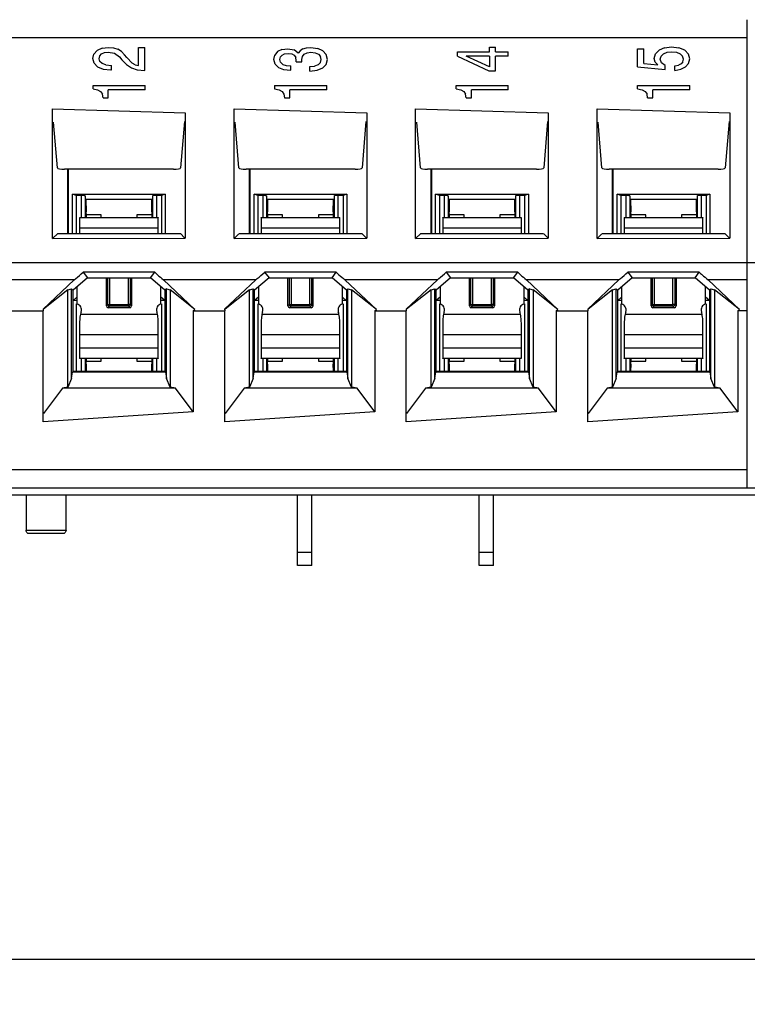
# Model space of a CAD drawing. Units: millimetres. Extents: x 0 to 420, y 0 to 297.
# Drawn here: x 192 to 208, y 93 to 115 of the extents above; entities that cross this region are included whole.
import ezdxf

# ---------------------------------------------------------------- set-up
doc = ezdxf.new("R2010")
doc.units = ezdxf.units.MM
doc.header["$LTSCALE"] = 23.1
doc.layers.get('0').update_dxf_attribs({"linetype": 'CONTINUOUS'})
doc.styles.get("Standard").update_dxf_attribs({"font": 'txt', "width": 0.8})
doc.dimstyles.new('DIMSTYLE_1', dxfattribs={"dimtxt": 3.5, "dimasz": 3.5, "dimexe": 1, "dimexo": 0, "dimgap": 0.875, "dimtad": 1, "dimdec": 1, "dimlfac": 1.25, "dimzin": 0, "dimdsep": 46, "dimtxsty": 'STANDARD', "dimblk": '_FILLED', "dimblk1": '_FILLED', "dimblk2": '_FILLED', "dimcen": 0.09, "dimadec": 1, "dimazin": 0, "dimtp": 0.5, "dimtm": 0.5, "dimtfac": 1, "dimtdec": 1, "dimtofl": 0, "dimtmove": 0, "dimatfit": 3, "dimldrblk": '_FILLED', "dimfxl": 1, "dimtolj": 1, "dimtzin": 0, "dimarcsym": 0})

# ---------------------------------------------------------------- blocks, each defined once
blk = doc.blocks.new('_FILLED')
at = {"color": 0, "linetype": 'BYBLOCK'}
blk.add_solid([(0, 0), (-1, 0.1786), (-1, -0.1786)], dxfattribs=at)
blk = doc.blocks.new('*D1')
at = {"color": 2, "linetype": 'CONTINUOUS'}
for p, q in [((119.118, 106.032), (119.118, 93.027)), ((217.518, 106.004), (217.518, 93.027)), ((119.118, 94.027), (168.318, 94.027)), ((217.518, 94.027), (168.318, 94.027))]:
    blk.add_line(p, q, dxfattribs=at)
at = {"color": 2, "linetype": 'CONTINUOUS', "xscale": 3.5, "yscale": 3.5, "zscale": 3.5, "rotation": 180}
blk.add_blockref('_FILLED', (119.118, 94.027), dxfattribs=at)
at = {"color": 2, "linetype": 'CONTINUOUS', "xscale": 3.5, "yscale": 3.5, "zscale": 3.5}
blk.add_blockref('_FILLED', (217.518, 94.027), dxfattribs=at)
at = {"color": 2, "linetype": 'CONTINUOUS', "insert": (171.038, 98.402), "char_height": 3.5, "width": 14, "attachment_point": 2, "line_spacing_factor": 0.9}
blk.add_mtext('123.0', dxfattribs=at)

msp = doc.modelspace()

# ---------------------------------------------------------------- linework, layer by layer
at = {"color": 6, "linetype": 'CONTINUOUS'}
for p, q in [((208.033, 104.592), (208.033, 115.072)), ((193.588, 114.432), (193.477, 114.382)), ((193.588, 114.432), (193.728, 114.451)), ((193.728, 114.451), (193.841, 114.44)), ((193.841, 114.44), (193.938, 114.41)), ((194.405, 114.451), (194.549, 114.451)), ((194.405, 114.043), (194.405, 114.451)), ((194.549, 113.933), (194.549, 114.451)), ((197.615, 114.403), (197.745, 114.42)), ((197.745, 114.42), (197.888, 114.396)), ((198.085, 114.416), (198.024, 114.377)), ((198.085, 114.416), (198.166, 114.439)), ((198.166, 114.439), (198.264, 114.448)), ((198.264, 114.448), (198.416, 114.428)), ((198.531, 114.374), (198.416, 114.428)), ((202.259, 114.46), (202.393, 114.46)), ((202.259, 114.353), (202.259, 114.46)), ((202.393, 114.353), (202.393, 114.46)), ((205.578, 114.42), (205.714, 114.42)), ((205.578, 114.018), (205.578, 114.42)), ((205.714, 114.09), (205.714, 114.42)), ((206.178, 114.442), (206.058, 114.39)), ((206.178, 114.442), (206.335, 114.461)), ((206.335, 114.461), (206.502, 114.441)), ((206.632, 114.386), (206.502, 114.441)), ((193.382, 114.202), (193.407, 114.303)), ((193.411, 114.098), (193.382, 114.202)), ((193.477, 114.382), (193.407, 114.303)), ((193.521, 114.198), (193.536, 114.26)), ((193.539, 114.136), (193.521, 114.198)), ((193.536, 114.26), (193.579, 114.307)), ((193.579, 114.307), (193.644, 114.337)), ((193.644, 114.337), (193.726, 114.347)), ((193.726, 114.347), (193.868, 114.319)), ((193.868, 114.319), (193.975, 114.237)), ((194.022, 114.359), (193.938, 114.41)), ((193.975, 114.237), (194.028, 114.173)), ((194.093, 114.288), (194.022, 114.359)), ((194.143, 114.224), (194.093, 114.288)), ((194.264, 114.102), (194.143, 114.224)), ((197.433, 114.177), (197.455, 114.28)), ((197.516, 114.357), (197.455, 114.28)), ((197.615, 114.403), (197.516, 114.357)), ((197.57, 114.182), (197.583, 114.238)), ((197.583, 114.238), (197.618, 114.281)), ((197.618, 114.281), (197.675, 114.306)), ((197.675, 114.306), (197.752, 114.315)), ((197.752, 114.315), (197.837, 114.306)), ((197.837, 114.306), (197.892, 114.277)), ((197.979, 114.325), (197.888, 114.396)), ((197.892, 114.277), (197.923, 114.229)), ((197.932, 114.161), (197.923, 114.229)), ((198.024, 114.377), (197.979, 114.325)), ((198.059, 114.183), (198.074, 114.251)), ((198.074, 114.251), (198.114, 114.301)), ((198.114, 114.301), (198.179, 114.332)), ((198.179, 114.332), (198.264, 114.343)), ((198.264, 114.343), (198.361, 114.331)), ((198.361, 114.331), (198.433, 114.3)), ((198.433, 114.3), (198.478, 114.249)), ((198.493, 114.183), (198.478, 114.249)), ((198.606, 114.289), (198.531, 114.374)), ((198.633, 114.177), (198.606, 114.289)), ((201.547, 114.353), (202.259, 114.353)), ((201.547, 114.254), (201.547, 114.353)), ((201.547, 114.254), (202.246, 113.926)), ((202.259, 114.255), (201.74, 114.255)), ((202.259, 114.017), (201.74, 114.255)), ((202.259, 114.255), (202.259, 114.017)), ((202.393, 114.353), (202.68, 114.353)), ((202.68, 114.255), (202.393, 114.255)), ((202.393, 113.926), (202.393, 114.255)), ((202.68, 114.255), (202.68, 114.353)), ((205.951, 114.205), (205.98, 114.31)), ((205.971, 114.123), (205.951, 114.205)), ((206.058, 114.39), (205.98, 114.31)), ((206.085, 114.189), (206.103, 114.258)), ((206.103, 114.258), (206.155, 114.31)), ((206.155, 114.31), (206.237, 114.344)), ((206.237, 114.344), (206.344, 114.356)), ((206.344, 114.356), (206.449, 114.343)), ((206.449, 114.343), (206.531, 114.309)), ((206.531, 114.309), (206.582, 114.256)), ((206.601, 114.187), (206.582, 114.256)), ((206.714, 114.301), (206.632, 114.386)), ((206.744, 114.192), (206.714, 114.301)), ((206.719, 114.093), (206.744, 114.192)), ((193.411, 114.098), (193.489, 114.019)), ((193.489, 114.019), (193.616, 113.968)), ((193.593, 114.089), (193.539, 114.136)), ((193.676, 114.059), (193.593, 114.089)), ((193.676, 114.059), (193.803, 114.048)), ((193.803, 113.95), (193.803, 114.048)), ((194.028, 114.173), (194.133, 114.067)), ((194.133, 114.067), (194.245, 113.992)), ((194.245, 113.992), (194.377, 113.948)), ((194.33, 114.064), (194.264, 114.102)), ((194.33, 114.064), (194.405, 114.043)), ((197.46, 114.079), (197.433, 114.177)), ((197.46, 114.079), (197.535, 114.004)), ((197.535, 114.004), (197.653, 113.956)), ((197.586, 114.118), (197.57, 114.182)), ((197.633, 114.072), (197.586, 114.118)), ((197.633, 114.072), (197.71, 114.045)), ((197.71, 114.045), (197.817, 114.037)), ((197.93, 114.129), (197.932, 114.161)), ((197.93, 114.129), (198.062, 114.129)), ((198.062, 114.129), (198.059, 114.183)), ((198.236, 114.021), (198.346, 114.033)), ((198.236, 113.922), (198.236, 114.021)), ((198.428, 114.065), (198.346, 114.033)), ((198.406, 113.94), (198.528, 113.991)), ((198.476, 114.115), (198.428, 114.065)), ((198.476, 114.115), (198.493, 114.183)), ((198.528, 113.991), (198.604, 114.071)), ((198.604, 114.071), (198.633, 114.177)), ((205.578, 114.018), (206.192, 113.959)), ((205.714, 114.09), (206.027, 114.059)), ((205.971, 114.123), (206.027, 114.059)), ((206.113, 114.108), (206.085, 114.189)), ((206.192, 114.045), (206.113, 114.108)), ((206.192, 113.959), (206.192, 114.045)), ((206.409, 114.037), (206.491, 114.053)), ((206.409, 113.937), (206.409, 114.037)), ((206.551, 114.085), (206.491, 114.053)), ((206.547, 113.961), (206.652, 114.015)), ((206.589, 114.13), (206.551, 114.085)), ((206.589, 114.13), (206.601, 114.187)), ((206.652, 114.015), (206.719, 114.093)), ((193.616, 113.968), (193.783, 113.95)), ((193.783, 113.95), (193.803, 113.95)), ((194.377, 113.948), (194.549, 113.933)), ((197.653, 113.956), (197.815, 113.94)), ((198.237, 113.922), (198.406, 113.94)), ((202.246, 113.926), (202.393, 113.926)), ((206.409, 113.937), (206.547, 113.961)), ((193.386, 113.599), (194.553, 113.599)), ((193.386, 113.525), (193.386, 113.599)), ((194.553, 113.5), (194.553, 113.599)), ((197.45, 113.599), (198.617, 113.599)), ((197.45, 113.599), (197.45, 113.525)), ((198.617, 113.5), (198.617, 113.599)), ((201.514, 113.599), (202.681, 113.599)), ((201.514, 113.525), (201.514, 113.599)), ((202.681, 113.5), (202.681, 113.599)), ((205.578, 113.599), (206.745, 113.599)), ((205.578, 113.525), (205.578, 113.599)), ((206.745, 113.5), (206.745, 113.599)), ((193.386, 113.525), (193.488, 113.505)), ((193.488, 113.505), (193.556, 113.466)), ((193.556, 113.466), (193.596, 113.407)), ((193.61, 113.324), (193.596, 113.407)), ((193.61, 113.324), (193.728, 113.324)), ((194.553, 113.5), (193.728, 113.5)), ((193.728, 113.324), (193.728, 113.5)), ((197.45, 113.525), (197.552, 113.505)), ((197.552, 113.505), (197.62, 113.466)), ((197.62, 113.466), (197.66, 113.407)), ((197.66, 113.407), (197.674, 113.324)), ((197.674, 113.324), (197.792, 113.324)), ((198.617, 113.5), (197.792, 113.5)), ((197.792, 113.324), (197.792, 113.5)), ((201.514, 113.525), (201.616, 113.505)), ((201.616, 113.505), (201.684, 113.466)), ((201.684, 113.466), (201.724, 113.407)), ((201.738, 113.324), (201.724, 113.407)), ((201.738, 113.324), (201.856, 113.324)), ((202.681, 113.5), (201.856, 113.5)), ((201.856, 113.324), (201.856, 113.5)), ((205.578, 113.525), (205.68, 113.505)), ((205.68, 113.505), (205.748, 113.466)), ((205.748, 113.466), (205.788, 113.407)), ((205.802, 113.324), (205.788, 113.407)), ((205.802, 113.324), (205.92, 113.324)), ((206.745, 113.5), (205.92, 113.5)), ((205.92, 113.324), (205.92, 113.5)), ((192.479, 113.076), (195.448, 112.987)), ((192.479, 110.171), (192.479, 113.076)), ((195.448, 112.987), (195.448, 110.178)), ((196.543, 113.076), (199.512, 112.987)), ((196.543, 110.171), (196.543, 113.076)), ((199.512, 112.987), (199.512, 110.178)), ((200.607, 113.076), (203.576, 112.987)), ((200.607, 110.171), (200.607, 113.076)), ((203.576, 112.987), (203.576, 110.178)), ((204.671, 113.076), (207.64, 112.987)), ((204.671, 110.171), (204.671, 113.076)), ((207.64, 112.987), (207.64, 110.178)), ((192.587, 111.756), (192.503, 112.78)), ((195.432, 112.789), (195.347, 111.756)), ((196.651, 111.756), (196.567, 112.78)), ((199.496, 112.789), (199.411, 111.756)), ((200.715, 111.756), (200.631, 112.78)), ((203.56, 112.789), (203.475, 111.756)), ((204.779, 111.756), (204.695, 112.78)), ((207.624, 112.789), (207.539, 111.756)), ((195.187, 111.722), (192.747, 111.722)), ((192.825, 110.282), (192.825, 111.722)), ((192.833, 111.722), (192.833, 110.282)), ((199.251, 111.722), (196.811, 111.722)), ((196.889, 110.282), (196.889, 111.722)), ((196.897, 111.722), (196.897, 110.282)), ((203.315, 111.722), (200.875, 111.722)), ((200.953, 110.282), (200.953, 111.722)), ((200.961, 111.722), (200.961, 110.282)), ((207.379, 111.722), (204.939, 111.722)), ((205.017, 110.282), (205.017, 111.722)), ((205.025, 111.722), (205.025, 110.282)), ((192.928, 111.163), (195.004, 111.168)), ((193.011, 111.133), (192.928, 111.163)), ((192.928, 110.282), (192.928, 111.163)), ((193.128, 111.133), (193.011, 111.133)), ((193.011, 111.133), (193.011, 110.282)), ((193.208, 111.13), (193.208, 110.636)), ((194.724, 110.636), (194.724, 111.134)), ((194.92, 111.138), (194.804, 111.137)), ((195.004, 111.168), (194.92, 111.138)), ((194.92, 111.138), (194.92, 110.282)), ((195.004, 111.168), (195.004, 110.282)), ((196.992, 111.163), (199.068, 111.168)), ((197.075, 111.133), (196.992, 111.163)), ((196.992, 110.282), (196.992, 111.163)), ((197.192, 111.133), (197.075, 111.133)), ((197.075, 111.133), (197.075, 110.282)), ((197.272, 111.13), (197.272, 110.636)), ((198.788, 110.64), (198.788, 111.134)), ((198.984, 111.138), (198.868, 111.137)), ((199.068, 111.168), (198.984, 111.138)), ((198.984, 111.138), (198.984, 110.282)), ((199.068, 111.168), (199.068, 110.282)), ((201.056, 111.163), (203.132, 111.168)), ((201.139, 111.133), (201.056, 111.163)), ((201.056, 110.282), (201.056, 111.163)), ((201.256, 111.133), (201.139, 111.133)), ((201.139, 111.133), (201.139, 110.282)), ((201.336, 111.13), (201.336, 110.636)), ((202.852, 110.64), (202.852, 111.134)), ((203.048, 111.138), (202.932, 111.137)), ((203.132, 111.168), (203.048, 111.138)), ((203.048, 111.138), (203.048, 110.282)), ((203.132, 111.168), (203.132, 110.282)), ((205.12, 111.163), (207.196, 111.168)), ((205.203, 111.133), (205.12, 111.163)), ((205.12, 110.282), (205.12, 111.163)), ((205.32, 111.133), (205.203, 111.133)), ((205.203, 111.133), (205.203, 110.282)), ((205.4, 111.13), (205.4, 110.636)), ((206.916, 110.64), (206.916, 111.134)), ((207.112, 111.138), (206.996, 111.137)), ((207.196, 111.168), (207.112, 111.138)), ((207.112, 111.138), (207.112, 110.282)), ((207.196, 111.168), (207.196, 110.282)), ((194.702, 111.047), (193.228, 111.047)), ((193.228, 111.047), (193.23, 110.767)), ((194.701, 110.767), (194.702, 111.047)), ((198.766, 111.047), (197.292, 111.047)), ((197.292, 111.047), (197.294, 110.767)), ((198.765, 110.767), (198.766, 111.047)), ((202.83, 111.047), (201.356, 111.047)), ((201.356, 111.047), (201.358, 110.767)), ((202.829, 110.767), (202.83, 111.047)), ((206.894, 111.047), (205.42, 111.047)), ((205.42, 111.047), (205.422, 110.767)), ((206.893, 110.767), (206.894, 111.047)), ((193.23, 110.728), (193.23, 110.704)), ((193.566, 110.704), (193.23, 110.704)), ((193.23, 110.704), (193.23, 110.636)), ((193.566, 110.64), (193.566, 110.704)), ((194.701, 110.704), (194.366, 110.704)), ((194.366, 110.704), (194.366, 110.64)), ((194.701, 110.727), (194.701, 110.704)), ((194.701, 110.704), (194.701, 110.636)), ((197.294, 110.728), (197.294, 110.704)), ((197.63, 110.704), (197.294, 110.704)), ((197.294, 110.704), (197.294, 110.636)), ((197.63, 110.64), (197.63, 110.704)), ((198.765, 110.704), (198.43, 110.704)), ((198.43, 110.704), (198.43, 110.64)), ((198.765, 110.727), (198.765, 110.704)), ((198.765, 110.704), (198.765, 110.64)), ((201.358, 110.728), (201.358, 110.704)), ((201.694, 110.704), (201.358, 110.704)), ((201.358, 110.704), (201.358, 110.636)), ((201.694, 110.64), (201.694, 110.704)), ((202.829, 110.704), (202.494, 110.704)), ((202.494, 110.704), (202.494, 110.64)), ((202.829, 110.727), (202.829, 110.704)), ((202.829, 110.704), (202.829, 110.64)), ((205.422, 110.728), (205.422, 110.704)), ((205.758, 110.704), (205.422, 110.704)), ((205.422, 110.704), (205.422, 110.636)), ((205.758, 110.64), (205.758, 110.704)), ((206.893, 110.704), (206.558, 110.704)), ((206.558, 110.704), (206.558, 110.64)), ((206.893, 110.727), (206.893, 110.704)), ((206.893, 110.704), (206.893, 110.64)), ((193.086, 110.636), (193.086, 110.282)), ((193.091, 110.64), (194.841, 110.64)), ((194.846, 110.282), (194.846, 110.636)), ((197.15, 110.636), (197.15, 110.282)), ((197.155, 110.64), (198.905, 110.64)), ((198.91, 110.282), (198.91, 110.636)), ((201.214, 110.636), (201.214, 110.282)), ((201.219, 110.64), (202.969, 110.64)), ((202.974, 110.282), (202.974, 110.636)), ((205.278, 110.636), (205.278, 110.282)), ((205.283, 110.64), (207.033, 110.64)), ((207.038, 110.282), (207.038, 110.636)), ((192.487, 110.18), (192.587, 110.28)), ((192.59, 110.282), (195.344, 110.282)), ((195.437, 110.19), (195.344, 110.282)), ((196.551, 110.18), (196.651, 110.28)), ((196.654, 110.282), (199.408, 110.282)), ((199.501, 110.19), (199.411, 110.28)), ((200.615, 110.18), (200.715, 110.28)), ((200.718, 110.282), (203.472, 110.282)), ((203.565, 110.19), (203.475, 110.28)), ((204.679, 110.18), (204.779, 110.28)), ((204.782, 110.282), (207.536, 110.282)), ((207.629, 110.19), (207.539, 110.28)), ((192.479, 110.171), (195.448, 110.178)), ((196.543, 110.171), (199.512, 110.178)), ((200.607, 110.171), (203.576, 110.178)), ((204.671, 110.171), (207.64, 110.178)), ((194.766, 109.416), (193.164, 109.419)), ((193.164, 109.419), (193.262, 109.291)), ((194.672, 109.291), (194.766, 109.416)), ((198.83, 109.416), (197.228, 109.419)), ((197.228, 109.419), (197.326, 109.291)), ((198.736, 109.291), (198.83, 109.416)), ((202.894, 109.416), (201.292, 109.419)), ((201.292, 109.419), (201.39, 109.291)), ((202.8, 109.291), (202.894, 109.416)), ((206.958, 109.416), (205.356, 109.419)), ((205.356, 109.419), (205.454, 109.291)), ((206.864, 109.291), (206.958, 109.416)), ((192.268, 108.594), (192.966, 109.244)), ((193.262, 109.291), (192.939, 109.015)), ((193.262, 109.291), (194.672, 109.291)), ((193.686, 108.663), (193.686, 109.291)), ((194.246, 109.291), (194.246, 108.663)), ((194.995, 109.015), (194.672, 109.291)), ((194.961, 109.244), (195.666, 108.582)), ((196.332, 108.594), (197.03, 109.244)), ((197.326, 109.291), (197.003, 109.015)), ((197.326, 109.291), (198.736, 109.291)), ((197.75, 108.663), (197.75, 109.291)), ((198.31, 109.291), (198.31, 108.663)), ((199.059, 109.015), (198.736, 109.291)), ((199.025, 109.244), (199.73, 108.582)), ((200.396, 108.594), (201.094, 109.244)), ((201.39, 109.291), (201.067, 109.015)), ((201.39, 109.291), (202.8, 109.291)), ((201.814, 108.663), (201.814, 109.291)), ((202.374, 109.291), (202.374, 108.663)), ((203.123, 109.015), (202.8, 109.291)), ((203.089, 109.244), (203.794, 108.582)), ((204.46, 108.594), (205.158, 109.244)), ((205.454, 109.291), (205.131, 109.015)), ((205.454, 109.291), (206.864, 109.291)), ((205.878, 108.663), (205.878, 109.291)), ((206.438, 109.291), (206.438, 108.663)), ((207.187, 109.015), (206.864, 109.291)), ((207.153, 109.244), (207.858, 108.582)), ((192.825, 109.023), (192.277, 108.59)), ((192.825, 109.023), (192.907, 109.043)), ((192.825, 106.848), (192.825, 109.023)), ((192.907, 109.043), (192.939, 109.015)), ((192.907, 107.156), (192.907, 109.043)), ((192.939, 107.197), (192.939, 109.015)), ((193.026, 109.089), (193.026, 108.707)), ((194.906, 108.707), (194.906, 109.091)), ((195.027, 109.043), (194.995, 109.015)), ((194.995, 109.015), (194.995, 107.197)), ((195.027, 109.043), (195.109, 109.023)), ((195.027, 107.156), (195.027, 109.043)), ((195.666, 108.582), (195.109, 109.023)), ((195.109, 109.023), (195.109, 106.848)), ((196.889, 109.023), (196.341, 108.59)), ((196.889, 109.023), (196.971, 109.043)), ((196.889, 106.848), (196.889, 109.023)), ((196.971, 109.043), (197.003, 109.015)), ((196.971, 107.156), (196.971, 109.043)), ((197.003, 107.197), (197.003, 109.015)), ((197.09, 109.089), (197.09, 108.707)), ((198.97, 108.707), (198.97, 109.091)), ((199.091, 109.043), (199.059, 109.015)), ((199.059, 109.015), (199.059, 107.197)), ((199.091, 109.043), (199.173, 109.023)), ((199.091, 107.156), (199.091, 109.043)), ((199.73, 108.582), (199.173, 109.023)), ((199.173, 109.023), (199.173, 106.848)), ((200.953, 109.023), (200.405, 108.59)), ((200.953, 109.023), (201.035, 109.043)), ((200.953, 106.848), (200.953, 109.023)), ((201.035, 109.043), (201.067, 109.015)), ((201.035, 107.156), (201.035, 109.043)), ((201.067, 107.197), (201.067, 109.015)), ((201.154, 109.089), (201.154, 108.707)), ((203.034, 108.707), (203.034, 109.091)), ((203.155, 109.043), (203.123, 109.015)), ((203.123, 109.015), (203.123, 107.197)), ((203.155, 109.043), (203.237, 109.023)), ((203.155, 107.156), (203.155, 109.043)), ((203.794, 108.582), (203.237, 109.023)), ((203.237, 109.023), (203.237, 106.848)), ((205.017, 109.023), (204.469, 108.59)), ((205.017, 109.023), (205.099, 109.043)), ((205.017, 106.848), (205.017, 109.023)), ((205.099, 109.043), (205.131, 109.015)), ((205.099, 107.156), (205.099, 109.043)), ((205.131, 107.197), (205.131, 109.015)), ((205.218, 109.089), (205.218, 108.707)), ((207.098, 108.707), (207.098, 109.091)), ((207.219, 109.043), (207.187, 109.015)), ((207.187, 109.015), (207.187, 107.197)), ((207.219, 109.043), (207.301, 109.023)), ((207.219, 107.156), (207.219, 109.043)), ((207.858, 108.582), (207.301, 109.023)), ((207.301, 109.023), (207.301, 106.848)), ((193.026, 108.859), (192.94, 108.784)), ((193.011, 108.784), (192.94, 108.784)), ((193.011, 108.707), (193.011, 107.197)), ((194.991, 108.784), (194.906, 108.859)), ((194.991, 108.784), (194.92, 108.784)), ((194.92, 108.707), (194.92, 107.197)), ((197.09, 108.859), (197.004, 108.784)), ((197.075, 108.784), (197.004, 108.784)), ((197.075, 108.707), (197.075, 107.197)), ((199.055, 108.784), (198.97, 108.859)), ((199.055, 108.784), (198.984, 108.784)), ((198.984, 108.707), (198.984, 107.197)), ((201.154, 108.859), (201.068, 108.784)), ((201.139, 108.784), (201.068, 108.784)), ((201.139, 108.707), (201.139, 107.197)), ((203.119, 108.784), (203.034, 108.859)), ((203.119, 108.784), (203.048, 108.784)), ((203.048, 108.707), (203.048, 107.197)), ((205.218, 108.859), (205.132, 108.784)), ((205.203, 108.784), (205.132, 108.784)), ((205.203, 108.707), (205.203, 107.197)), ((207.183, 108.784), (207.098, 108.859)), ((207.183, 108.784), (207.112, 108.784)), ((207.112, 108.707), (207.112, 107.197)), ((191.563, 108.552), (192.271, 108.552)), ((192.268, 108.594), (192.271, 108.552)), ((192.271, 106.069), (192.271, 108.552)), ((194.207, 108.624), (193.725, 108.624)), ((195.627, 108.552), (195.666, 108.582)), ((195.627, 108.552), (196.335, 108.552)), ((195.627, 108.552), (195.627, 106.296)), ((196.332, 108.594), (196.335, 108.552)), ((196.335, 106.069), (196.335, 108.552)), ((198.271, 108.624), (197.789, 108.624)), ((199.691, 108.552), (199.73, 108.582)), ((199.691, 108.552), (200.399, 108.552)), ((199.691, 108.552), (199.691, 106.296)), ((200.396, 108.594), (200.399, 108.552)), ((200.399, 106.069), (200.399, 108.552)), ((202.335, 108.624), (201.853, 108.624)), ((203.755, 108.552), (203.794, 108.582)), ((203.755, 108.552), (204.463, 108.552)), ((203.755, 108.552), (203.755, 106.296)), ((204.46, 108.594), (204.463, 108.552)), ((204.463, 106.069), (204.463, 108.552)), ((206.399, 108.624), (205.917, 108.624)), ((207.819, 108.552), (207.858, 108.582)), ((208.033, 108.552), (207.819, 108.552)), ((207.819, 108.552), (207.819, 106.296)), ((193.086, 108.285), (193.086, 107.492)), ((194.846, 107.492), (194.846, 108.285)), ((197.15, 108.285), (197.15, 107.492)), ((198.91, 107.492), (198.91, 108.285)), ((201.214, 108.285), (201.214, 107.492)), ((202.974, 107.492), (202.974, 108.285)), ((205.278, 108.285), (205.278, 107.492)), ((207.038, 107.492), (207.038, 108.285)), ((194.841, 107.488), (193.091, 107.488)), ((193.208, 107.492), (193.208, 107.197)), ((193.23, 107.361), (193.229, 107.197)), ((193.23, 107.492), (193.23, 107.424)), ((193.23, 107.424), (193.566, 107.424)), ((193.566, 107.424), (193.566, 107.488)), ((194.366, 107.488), (194.366, 107.424)), ((194.366, 107.424), (194.701, 107.424)), ((194.701, 107.492), (194.701, 107.424)), ((194.702, 107.197), (194.701, 107.361)), ((194.724, 107.197), (194.724, 107.492)), ((198.905, 107.488), (197.155, 107.488)), ((197.272, 107.492), (197.272, 107.197)), ((197.294, 107.361), (197.293, 107.197)), ((197.294, 107.492), (197.294, 107.424)), ((197.294, 107.424), (197.63, 107.424)), ((197.63, 107.424), (197.63, 107.488)), ((198.43, 107.488), (198.43, 107.424)), ((198.43, 107.424), (198.765, 107.424)), ((198.765, 107.492), (198.765, 107.424)), ((198.766, 107.197), (198.765, 107.361)), ((198.788, 107.197), (198.788, 107.492)), ((202.969, 107.488), (201.219, 107.488)), ((201.336, 107.492), (201.336, 107.197)), ((201.358, 107.361), (201.357, 107.197)), ((201.358, 107.492), (201.358, 107.424)), ((201.358, 107.424), (201.694, 107.424)), ((201.694, 107.424), (201.694, 107.488)), ((202.494, 107.488), (202.494, 107.424)), ((202.494, 107.424), (202.829, 107.424)), ((202.829, 107.492), (202.829, 107.424)), ((202.83, 107.197), (202.829, 107.361)), ((202.852, 107.197), (202.852, 107.492)), ((207.033, 107.488), (205.283, 107.488)), ((205.4, 107.492), (205.4, 107.197)), ((205.422, 107.361), (205.421, 107.197)), ((205.422, 107.492), (205.422, 107.424)), ((205.422, 107.424), (205.758, 107.424)), ((205.758, 107.424), (205.758, 107.488)), ((206.558, 107.488), (206.558, 107.424)), ((206.558, 107.424), (206.893, 107.424)), ((206.893, 107.492), (206.893, 107.424)), ((206.894, 107.197), (206.893, 107.361)), ((206.916, 107.197), (206.916, 107.492)), ((192.907, 107.04), (192.929, 107.185)), ((192.907, 107.04), (192.907, 107.156)), ((192.939, 107.197), (192.929, 107.185)), ((192.929, 107.185), (195.005, 107.185)), ((194.995, 107.197), (192.939, 107.197)), ((195.005, 107.185), (194.995, 107.197)), ((195.005, 107.185), (195.027, 107.04)), ((195.027, 107.04), (195.027, 107.156)), ((196.971, 107.04), (196.993, 107.185)), ((196.971, 107.04), (196.971, 107.156)), ((197.003, 107.197), (196.993, 107.185)), ((196.993, 107.185), (199.069, 107.185)), ((199.059, 107.197), (197.003, 107.197)), ((199.069, 107.185), (199.059, 107.197)), ((199.069, 107.185), (199.091, 107.04)), ((199.091, 107.04), (199.091, 107.156)), ((201.035, 107.04), (201.057, 107.185)), ((201.035, 107.04), (201.035, 107.156)), ((201.067, 107.197), (201.057, 107.185)), ((201.057, 107.185), (203.133, 107.185)), ((203.123, 107.197), (201.067, 107.197)), ((203.133, 107.185), (203.123, 107.197)), ((203.133, 107.185), (203.155, 107.04)), ((203.155, 107.04), (203.155, 107.156)), ((205.099, 107.04), (205.121, 107.185)), ((205.099, 107.04), (205.099, 107.156)), ((205.131, 107.197), (205.121, 107.185)), ((205.121, 107.185), (207.197, 107.185)), ((207.187, 107.197), (205.131, 107.197)), ((207.197, 107.185), (207.187, 107.197)), ((207.197, 107.185), (207.219, 107.04)), ((207.219, 107.04), (207.219, 107.156)), ((192.907, 107.04), (192.825, 106.848)), ((195.109, 106.848), (195.027, 107.04)), ((196.971, 107.04), (196.889, 106.848)), ((199.173, 106.848), (199.091, 107.04)), ((201.035, 107.04), (200.953, 106.848)), ((203.237, 106.848), (203.155, 107.04)), ((205.099, 107.04), (205.017, 106.848)), ((207.301, 106.848), (207.219, 107.04)), ((192.702, 106.819), (192.277, 106.257)), ((192.825, 106.848), (192.702, 106.819)), ((195.232, 106.819), (192.702, 106.819)), ((195.232, 106.819), (195.109, 106.848)), ((195.627, 106.296), (195.232, 106.819)), ((196.766, 106.819), (196.341, 106.257)), ((196.889, 106.848), (196.766, 106.819)), ((199.296, 106.819), (196.766, 106.819)), ((199.296, 106.819), (199.173, 106.848)), ((199.691, 106.296), (199.296, 106.819)), ((200.83, 106.819), (200.405, 106.257)), ((200.953, 106.848), (200.83, 106.819)), ((203.36, 106.819), (200.83, 106.819)), ((203.36, 106.819), (203.237, 106.848)), ((203.755, 106.296), (203.36, 106.819)), ((204.894, 106.819), (204.469, 106.257)), ((205.017, 106.848), (204.894, 106.819)), ((207.424, 106.819), (204.894, 106.819)), ((207.424, 106.819), (207.301, 106.848)), ((207.819, 106.296), (207.424, 106.819)), ((195.627, 106.296), (192.271, 106.069)), ((199.691, 106.296), (196.335, 106.069)), ((203.755, 106.296), (200.399, 106.069)), ((207.819, 106.296), (204.463, 106.069)), ((143.31, 104.592), (216.487, 104.592)), ((137.63, 104.432), (216.234, 104.432)), ((191.886, 104.436), (191.886, 103.645)), ((192.782, 103.645), (192.782, 104.436)), ((197.966, 102.85), (197.966, 104.432)), ((198.286, 102.85), (198.286, 104.432)), ((202.03, 102.85), (202.03, 104.432)), ((202.35, 102.85), (202.35, 104.432)), ((191.92, 103.577), (192.748, 103.577)), ((198.286, 102.85), (197.966, 102.85)), ((202.35, 102.85), (202.03, 102.85))]:
    msp.add_line(p, q, dxfattribs=at)
at = {"color": 9, "linetype": 'CONTINUOUS'}
for p, q in [((175.679, 114.672), (208.033, 114.672)), ((193.128, 110.636), (193.128, 111.133)), ((194.804, 111.137), (194.804, 110.636)), ((197.192, 110.636), (197.192, 111.133)), ((198.868, 111.137), (198.868, 110.64)), ((201.256, 110.636), (201.256, 111.133)), ((202.932, 111.137), (202.932, 110.64)), ((205.32, 110.636), (205.32, 111.133)), ((206.996, 111.137), (206.996, 110.64)), ((194.846, 110.401), (193.086, 110.401)), ((198.91, 110.401), (197.15, 110.401)), ((202.974, 110.401), (201.214, 110.401)), ((207.038, 110.401), (205.278, 110.401)), ((216.647, 109.63), (142.839, 109.63)), ((192.966, 109.244), (190.897, 109.244)), ((193.717, 108.693), (193.717, 109.291)), ((193.755, 109.291), (193.755, 108.693)), ((194.177, 108.655), (194.177, 109.291)), ((194.215, 109.291), (194.215, 108.693)), ((197.03, 109.244), (194.961, 109.244)), ((197.781, 108.693), (197.781, 109.291)), ((197.819, 109.291), (197.819, 108.693)), ((198.241, 108.655), (198.241, 109.291)), ((198.279, 109.291), (198.279, 108.693)), ((201.094, 109.244), (199.025, 109.244)), ((201.845, 108.693), (201.845, 109.291)), ((201.883, 109.291), (201.883, 108.693)), ((202.305, 108.655), (202.305, 109.291)), ((202.343, 109.291), (202.343, 108.693)), ((205.158, 109.244), (203.089, 109.244)), ((205.909, 108.693), (205.909, 109.291)), ((205.947, 109.291), (205.947, 108.693)), ((206.369, 108.655), (206.369, 109.291)), ((206.407, 109.291), (206.407, 108.693)), ((208.033, 109.244), (207.153, 109.244)), ((193.717, 108.693), (193.686, 108.663)), ((193.717, 108.693), (194.177, 108.693)), ((193.755, 108.655), (193.755, 108.693)), ((194.246, 108.663), (194.215, 108.693)), ((197.781, 108.693), (197.75, 108.663)), ((197.781, 108.693), (198.241, 108.693)), ((197.819, 108.655), (197.819, 108.693)), ((198.31, 108.663), (198.279, 108.693)), ((201.845, 108.693), (201.814, 108.663)), ((201.845, 108.693), (202.305, 108.693)), ((201.883, 108.655), (201.883, 108.693)), ((202.374, 108.663), (202.343, 108.693)), ((205.909, 108.693), (205.878, 108.663)), ((205.909, 108.693), (206.369, 108.693)), ((205.947, 108.655), (205.947, 108.693)), ((206.438, 108.663), (206.407, 108.693)), ((193.104, 108.48), (194.828, 108.48)), ((193.725, 108.624), (193.755, 108.655)), ((194.177, 108.655), (193.755, 108.655)), ((194.177, 108.655), (194.207, 108.624)), ((197.168, 108.48), (198.892, 108.48)), ((197.789, 108.624), (197.819, 108.655)), ((198.241, 108.655), (197.819, 108.655)), ((198.241, 108.655), (198.271, 108.624)), ((201.232, 108.48), (202.956, 108.48)), ((201.853, 108.624), (201.883, 108.655)), ((202.305, 108.655), (201.883, 108.655)), ((202.305, 108.655), (202.335, 108.624)), ((205.296, 108.48), (207.02, 108.48)), ((205.917, 108.624), (205.947, 108.655)), ((206.369, 108.655), (205.947, 108.655)), ((206.369, 108.655), (206.399, 108.624)), ((194.846, 108.016), (193.086, 108.016)), ((198.91, 108.016), (197.15, 108.016)), ((202.974, 108.016), (201.214, 108.016)), ((207.038, 108.016), (205.278, 108.016)), ((193.086, 107.727), (194.846, 107.727)), ((197.15, 107.727), (198.91, 107.727)), ((201.214, 107.727), (202.974, 107.727)), ((205.278, 107.727), (207.038, 107.727)), ((193.128, 107.197), (193.128, 107.492)), ((194.804, 107.492), (194.804, 107.197)), ((197.192, 107.197), (197.192, 107.492)), ((198.868, 107.492), (198.868, 107.197)), ((201.256, 107.197), (201.256, 107.492)), ((202.932, 107.492), (202.932, 107.197)), ((205.32, 107.197), (205.32, 107.492)), ((206.996, 107.492), (206.996, 107.197)), ((208.033, 104.992), (175.679, 104.992)), ((191.886, 103.645), (192.782, 103.645)), ((197.966, 103.154), (198.286, 103.154)), ((202.03, 103.154), (202.35, 103.154))]:
    msp.add_line(p, q, dxfattribs=at)
at = {"color": 6, "linetype": 'CONTINUOUS'}
for centre, radius, start, end in [((184.936, 110.722), 8.294, 0.0459, 0.3134), ((203.372, 110.721), 8.672, 179.6943, 179.9566), ((189, 110.722), 8.294, 0.0459, 0.3134), ((207.436, 110.721), 8.672, 179.6943, 179.9566), ((193.064, 110.722), 8.294, 0.0459, 0.3134), ((211.5, 110.721), 8.672, 179.6943, 179.9566), ((197.128, 110.722), 8.294, 0.0459, 0.3134), ((215.564, 110.721), 8.672, 179.6943, 179.9566), ((192.99, 108.576), 0.136, 341.5235, 74.6505), ((194.942, 108.576), 0.136, 105.3495, 198.4765), ((197.054, 108.576), 0.136, 341.5235, 74.6505), ((199.006, 108.576), 0.136, 105.3495, 198.4765), ((201.118, 108.576), 0.136, 341.5235, 74.6505), ((203.07, 108.576), 0.136, 105.3495, 198.4765), ((205.182, 108.576), 0.136, 341.5235, 74.6505), ((207.134, 108.576), 0.136, 105.3495, 198.4765), ((194.192, 108.282), 1.106, 169.6851, 173.1419), ((193.726, 108.33), 0.64, 161.5235, 166.452), ((194.206, 108.33), 0.64, 13.548, 18.4765), ((193.744, 108.282), 1.102, 3.4532, 10.3149), ((198.256, 108.282), 1.106, 169.6851, 173.1419), ((197.79, 108.33), 0.64, 161.5235, 166.452), ((198.27, 108.33), 0.64, 13.548, 18.4765), ((197.808, 108.282), 1.102, 3.4532, 10.3149), ((202.32, 108.282), 1.106, 169.6851, 173.1419), ((201.854, 108.33), 0.64, 161.5235, 166.452), ((202.334, 108.33), 0.64, 13.548, 18.4765), ((201.872, 108.282), 1.102, 3.4532, 10.3149), ((206.384, 108.282), 1.106, 169.6851, 173.1419), ((205.918, 108.33), 0.64, 161.5235, 166.452), ((206.398, 108.33), 0.64, 13.548, 18.4765), ((205.936, 108.282), 1.102, 3.4532, 10.3149), ((194.17, 108.284), 1.084, 173.1032, 179.9584), ((193.78, 108.284), 1.066, 0.0152, 3.4621), ((198.234, 108.284), 1.084, 173.1032, 179.9584), ((197.844, 108.284), 1.066, 0.0152, 3.4621), ((202.298, 108.284), 1.084, 173.1032, 179.9584), ((201.908, 108.284), 1.066, 0.0152, 3.4621), ((206.362, 108.284), 1.084, 173.1032, 179.9584), ((205.972, 108.284), 1.066, 0.0152, 3.4621), ((179.446, 107.42), 13.784, 359.8287, 0.0182), ((186.329, 107.399), 6.901, 359.6807, 359.8273), ((209.288, 107.421), 14.588, 179.9893, 180.1673), ((201.461, 107.398), 6.76, 180.1623, 180.3144), ((183.51, 107.42), 13.784, 359.8287, 0.0182), ((190.393, 107.399), 6.901, 359.6807, 359.8273), ((213.352, 107.421), 14.588, 179.9893, 180.1673), ((205.525, 107.398), 6.76, 180.1623, 180.3144), ((187.574, 107.42), 13.784, 359.8287, 0.0182), ((194.457, 107.399), 6.901, 359.6807, 359.8273), ((217.416, 107.421), 14.588, 179.9893, 180.1673), ((209.589, 107.398), 6.76, 180.1623, 180.3144), ((191.638, 107.42), 13.784, 359.8287, 0.0182), ((198.521, 107.399), 6.901, 359.6807, 359.8273), ((221.48, 107.421), 14.588, 179.9893, 180.1673), ((213.653, 107.398), 6.76, 180.1623, 180.3144)]:
    msp.add_arc(centre, radius, start, end, dxfattribs=at)
for centre, major_axis, ratio, start_param, end_param in [((192.747, 111.756), (0.16, 0), 0.212557, -3.124139, -1.570796), ((195.187, 111.756), (0.16, 0), 0.212557, -1.570796, -0.017453), ((196.811, 111.756), (0.16, 0), 0.212557, -3.124139, -1.570796), ((199.251, 111.756), (0.16, 0), 0.212557, -1.570796, -0.017453), ((200.875, 111.756), (0.16, 0), 0.212557, -3.124139, -1.570796), ((203.315, 111.756), (0.16, 0), 0.212557, -1.570796, -0.017453), ((204.939, 111.756), (0.16, 0), 0.212557, -3.124139, -1.570796), ((207.379, 111.756), (0.16, 0), 0.212557, -1.570796, -0.017453), ((193.048, 111.13), (0.16, 0), 0.017455, 0.004319, 1.04715), ((194.884, 111.134), (0.16, 0), 0.017455, 2.094352, 3.137186), ((197.112, 111.13), (0.16, 0), 0.017455, 0.004319, 1.04715), ((198.948, 111.134), (0.16, 0), 0.017455, 2.094352, 3.137186), ((201.176, 111.13), (0.16, 0), 0.017455, 0.004319, 1.04715), ((203.012, 111.134), (0.16, 0), 0.017455, 2.094352, 3.137186), ((205.24, 111.13), (0.16, 0), 0.017455, 0.004319, 1.04715), ((207.076, 111.134), (0.16, 0), 0.017455, 2.094352, 3.137186), ((193.727, 108.665), (0.0302, 0.0302), 0.935113, -3.893472, -2.389713), ((194.205, 108.665), (0.0302, -0.0302), 0.935113, -0.751879, 0.751879), ((197.791, 108.665), (0.0302, 0.0302), 0.935113, -3.893472, -2.389713), ((198.269, 108.665), (0.0302, -0.0302), 0.935113, -0.751879, 0.751879), ((201.855, 108.665), (0.0302, 0.0302), 0.935113, -3.893472, -2.389713), ((202.333, 108.665), (0.0302, -0.0302), 0.935113, -0.751879, 0.751879), ((205.919, 108.665), (0.0302, 0.0302), 0.935113, -3.893472, -2.389713), ((206.397, 108.665), (0.0302, -0.0302), 0.935113, -0.751879, 0.751879)]:
    msp.add_ellipse(centre, major_axis=major_axis, ratio=ratio, start_param=start_param, end_param=end_param, dxfattribs=at)
msp.add_open_spline([(197.815, 113.94), (197.815, 113.972), (197.817, 114.004), (197.817, 114.037)], degree=3, dxfattribs=at)
for points, knots in [([(193.086, 110.636), (193.086, 110.637), (193.087, 110.64), (193.09, 110.64), (193.091, 110.64)], [0, 0, 0, 0, 0.439323, 1, 1, 1, 1]), ([(194.841, 110.64), (194.842, 110.64), (194.845, 110.64), (194.846, 110.637), (194.846, 110.636)], [0, 0, 0, 0, 0.560677, 1, 1, 1, 1]), ([(197.15, 110.636), (197.15, 110.637), (197.151, 110.64), (197.154, 110.64), (197.155, 110.64)], [0, 0, 0, 0, 0.439323, 1, 1, 1, 1]), ([(198.905, 110.64), (198.906, 110.64), (198.909, 110.64), (198.91, 110.637), (198.91, 110.636)], [0, 0, 0, 0, 0.560677, 1, 1, 1, 1]), ([(201.214, 110.636), (201.214, 110.637), (201.215, 110.64), (201.218, 110.64), (201.219, 110.64)], [0, 0, 0, 0, 0.439323, 1, 1, 1, 1]), ([(202.969, 110.64), (202.97, 110.64), (202.973, 110.64), (202.974, 110.637), (202.974, 110.636)], [0, 0, 0, 0, 0.560677, 1, 1, 1, 1]), ([(205.278, 110.636), (205.278, 110.637), (205.279, 110.64), (205.282, 110.64), (205.283, 110.64)], [0, 0, 0, 0, 0.439323, 1, 1, 1, 1]), ([(207.033, 110.64), (207.034, 110.64), (207.037, 110.64), (207.038, 110.637), (207.038, 110.636)], [0, 0, 0, 0, 0.560677, 1, 1, 1, 1]), ([(192.966, 109.244), (192.977, 109.254), (193.042, 109.313), (193.109, 109.371), (193.165, 109.418)], [0, 0, 0, 0, 0.170389, 1, 1, 1, 1]), ([(194.766, 109.416), (194.786, 109.398), (194.852, 109.341), (194.917, 109.285), (194.961, 109.244)], [0, 0, 0, 0, 0.31022, 1, 1, 1, 1]), ([(197.03, 109.244), (197.041, 109.254), (197.106, 109.313), (197.173, 109.371), (197.229, 109.418)], [0, 0, 0, 0, 0.170389, 1, 1, 1, 1]), ([(198.83, 109.416), (198.85, 109.398), (198.916, 109.341), (198.981, 109.285), (199.025, 109.244)], [0, 0, 0, 0, 0.31022, 1, 1, 1, 1]), ([(201.094, 109.244), (201.105, 109.254), (201.17, 109.313), (201.237, 109.371), (201.293, 109.418)], [0, 0, 0, 0, 0.170389, 1, 1, 1, 1]), ([(202.894, 109.416), (202.914, 109.398), (202.98, 109.341), (203.045, 109.285), (203.089, 109.244)], [0, 0, 0, 0, 0.31022, 1, 1, 1, 1]), ([(205.158, 109.244), (205.169, 109.254), (205.234, 109.313), (205.301, 109.371), (205.357, 109.418)], [0, 0, 0, 0, 0.170389, 1, 1, 1, 1]), ([(206.958, 109.416), (206.978, 109.398), (207.044, 109.341), (207.109, 109.285), (207.153, 109.244)], [0, 0, 0, 0, 0.31022, 1, 1, 1, 1]), ([(193.091, 107.488), (193.09, 107.488), (193.087, 107.488), (193.086, 107.491), (193.086, 107.492)], [0, 0, 0, 0, 0.560677, 1, 1, 1, 1]), ([(194.846, 107.492), (194.846, 107.491), (194.845, 107.488), (194.842, 107.488), (194.841, 107.488)], [0, 0, 0, 0, 0.439323, 1, 1, 1, 1]), ([(197.155, 107.488), (197.154, 107.488), (197.151, 107.488), (197.15, 107.491), (197.15, 107.492)], [0, 0, 0, 0, 0.560677, 1, 1, 1, 1]), ([(198.91, 107.492), (198.91, 107.491), (198.909, 107.488), (198.906, 107.488), (198.905, 107.488)], [0, 0, 0, 0, 0.439323, 1, 1, 1, 1]), ([(201.219, 107.488), (201.218, 107.488), (201.215, 107.488), (201.214, 107.491), (201.214, 107.492)], [0, 0, 0, 0, 0.560677, 1, 1, 1, 1]), ([(202.974, 107.492), (202.974, 107.491), (202.973, 107.488), (202.97, 107.488), (202.969, 107.488)], [0, 0, 0, 0, 0.439323, 1, 1, 1, 1]), ([(205.283, 107.488), (205.282, 107.488), (205.279, 107.488), (205.278, 107.491), (205.278, 107.492)], [0, 0, 0, 0, 0.560677, 1, 1, 1, 1]), ([(207.038, 107.492), (207.038, 107.491), (207.037, 107.488), (207.034, 107.488), (207.033, 107.488)], [0, 0, 0, 0, 0.439323, 1, 1, 1, 1]), ([(191.92, 103.577), (191.912, 103.577), (191.896, 103.606), (191.89, 103.628), (191.886, 103.645)], [0, 0, 0, 0, 0.309893, 1, 1, 1, 1]), ([(192.782, 103.645), (192.778, 103.628), (192.772, 103.606), (192.756, 103.577), (192.748, 103.577)], [0, 0, 0, 0, 0.690107, 1, 1, 1, 1])]:
    msp.add_open_spline(points, degree=3, knots=knots, dxfattribs=at)
at = {"color": 9, "linetype": 'CONTINUOUS'}
for points, knots in [([(193.755, 108.655), (193.746, 108.655), (193.726, 108.664), (193.717, 108.684), (193.717, 108.693)], [0, 0, 0, 0, 0.498709, 1, 1, 1, 1]), ([(194.215, 108.693), (194.215, 108.684), (194.206, 108.664), (194.186, 108.655), (194.177, 108.655)], [0, 0, 0, 0, 0.498709, 1, 1, 1, 1]), ([(194.215, 108.693), (194.213, 108.693), (194.201, 108.693), (194.188, 108.693), (194.177, 108.693)], [0, 0, 0, 0, 0.138976, 1, 1, 1, 1]), ([(197.819, 108.655), (197.81, 108.655), (197.79, 108.664), (197.781, 108.684), (197.781, 108.693)], [0, 0, 0, 0, 0.498709, 1, 1, 1, 1]), ([(198.279, 108.693), (198.279, 108.684), (198.27, 108.664), (198.25, 108.655), (198.241, 108.655)], [0, 0, 0, 0, 0.498709, 1, 1, 1, 1]), ([(198.279, 108.693), (198.277, 108.693), (198.265, 108.693), (198.252, 108.693), (198.241, 108.693)], [0, 0, 0, 0, 0.138976, 1, 1, 1, 1]), ([(201.883, 108.655), (201.874, 108.655), (201.854, 108.664), (201.845, 108.684), (201.845, 108.693)], [0, 0, 0, 0, 0.498709, 1, 1, 1, 1]), ([(202.343, 108.693), (202.343, 108.684), (202.334, 108.664), (202.314, 108.655), (202.305, 108.655)], [0, 0, 0, 0, 0.498709, 1, 1, 1, 1]), ([(202.343, 108.693), (202.341, 108.693), (202.329, 108.693), (202.316, 108.693), (202.305, 108.693)], [0, 0, 0, 0, 0.138976, 1, 1, 1, 1]), ([(205.947, 108.655), (205.938, 108.655), (205.918, 108.664), (205.909, 108.684), (205.909, 108.693)], [0, 0, 0, 0, 0.498709, 1, 1, 1, 1]), ([(206.407, 108.693), (206.407, 108.684), (206.398, 108.664), (206.378, 108.655), (206.369, 108.655)], [0, 0, 0, 0, 0.498709, 1, 1, 1, 1]), ([(206.407, 108.693), (206.405, 108.693), (206.393, 108.693), (206.38, 108.693), (206.369, 108.693)], [0, 0, 0, 0, 0.138976, 1, 1, 1, 1])]:
    msp.add_open_spline(points, degree=3, knots=knots, dxfattribs=at)

# ---------------------------------------------------------------- dimensions: what is measured, and where the dimension line sits
at = {"color": 2, "linetype": 'CONTINUOUS'}
dim = msp.add_linear_dim(base=(217.518, 94.027), p1=(119.118, 106.032), p2=(217.518, 106.004), dimstyle='DIMSTYLE_1', dxfattribs=at)
dim.commit()
dim.dimension.update_dxf_attribs({"geometry": '*D1', "text_midpoint": (171.388, 94.027), "dimtype": 160})

doc.saveas('drawing.dxf')
